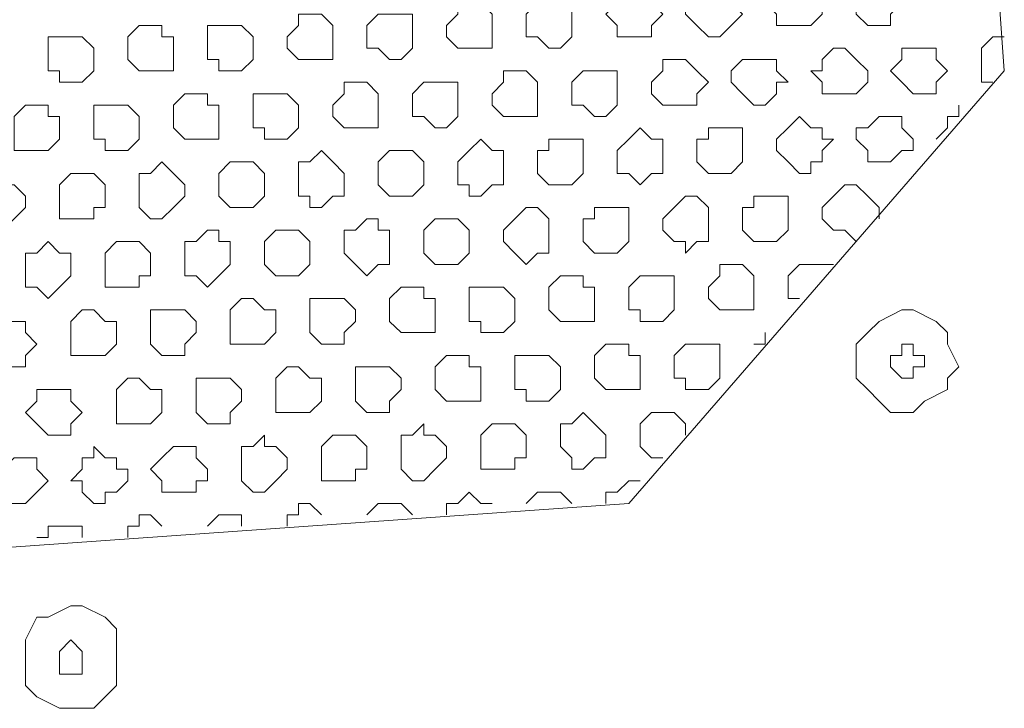
# Model space of a CAD drawing. Units: millimetres. Extents: x 4.5 to 33.8, y 3.9 to 25.3.
# Drawn here: x 26.7 to 26.8, y 7.2 to 7.3 of the extents above; entities that cross this region are included whole.
import ezdxf

# ---------------------------------------------------------------- set-up
doc = ezdxf.new("R2010")
doc.units = ezdxf.units.MM
doc.layers.add('PDF _Геометрия', color=7, linetype='Continuous')

msp = doc.modelspace()

# ---------------------------------------------------------------- linework, layer by layer
at = {"layer": 'PDF _Геометрия', "lineweight": 18}
for points in [[(26.8289, 7.26668), (26.78307, 7.2139), (26.64557, 7.20418), (26.59279, 7.25001), (26.58307, 7.38751), (26.6289, 7.44029), (26.7664, 7.45001), (26.81918, 7.40418)], [(26.79973, 7.27501), (26.80112, 7.27501), (26.80112, 7.2764), (26.80251, 7.27779), (26.8039, 7.27779), (26.80529, 7.2764), (26.80668, 7.27501), (26.80668, 7.27362), (26.80529, 7.27224), (26.8039, 7.27224), (26.80251, 7.27224), (26.80112, 7.27224), (26.80112, 7.27362)], [(26.81084, 7.27501), (26.81084, 7.2764), (26.81084, 7.27779), (26.81223, 7.27779), (26.81362, 7.27779), (26.81501, 7.27779), (26.8164, 7.2764), (26.8164, 7.27501), (26.81501, 7.27362), (26.81501, 7.27224), (26.81362, 7.27224), (26.81223, 7.27224), (26.81084, 7.27362)], [(26.78029, 7.27362), (26.78168, 7.27501), (26.78168, 7.2764), (26.78307, 7.2764), (26.78445, 7.2764), (26.78584, 7.27501), (26.78723, 7.27362), (26.78584, 7.27224), (26.78584, 7.27085), (26.78445, 7.27085), (26.78307, 7.27085), (26.78168, 7.27085), (26.78168, 7.27224)], [(26.79001, 7.27362), (26.79001, 7.27501), (26.7914, 7.2764), (26.79279, 7.2764), (26.79418, 7.2764), (26.79557, 7.2764), (26.79557, 7.27501), (26.79695, 7.27362), (26.79557, 7.27224), (26.79418, 7.27085), (26.79279, 7.27085), (26.7914, 7.27224)], [(26.76084, 7.27224), (26.76223, 7.27362), (26.76223, 7.27501), (26.76362, 7.27501), (26.76501, 7.27501), (26.7664, 7.27362), (26.7664, 7.27224), (26.7664, 7.27085), (26.7664, 7.26946), (26.76501, 7.26946), (26.76362, 7.26946), (26.76223, 7.26946), (26.76084, 7.27085)], [(26.77057, 7.27224), (26.77057, 7.27362), (26.77195, 7.27501), (26.77334, 7.27501), (26.77473, 7.27501), (26.77612, 7.27501), (26.77612, 7.27362), (26.77612, 7.27224), (26.77612, 7.27085), (26.77473, 7.26946), (26.77334, 7.26946), (26.77195, 7.27085), (26.77057, 7.27085)], [(26.7414, 7.27085), (26.74279, 7.27224), (26.74279, 7.27362), (26.74418, 7.27362), (26.74557, 7.27362), (26.74695, 7.27224), (26.74695, 7.27085), (26.74695, 7.26946), (26.74695, 7.26807), (26.74557, 7.26807), (26.74418, 7.26807), (26.74279, 7.26807), (26.7414, 7.26946)], [(26.75112, 7.27085), (26.75112, 7.27224), (26.75251, 7.27362), (26.7539, 7.27362), (26.75529, 7.27362), (26.75668, 7.27362), (26.75668, 7.27224), (26.75668, 7.27085), (26.75668, 7.26946), (26.75529, 7.26807), (26.7539, 7.26807), (26.75251, 7.26946), (26.75112, 7.26946)], [(26.72195, 7.26946), (26.72195, 7.27085), (26.72334, 7.27224), (26.72473, 7.27224), (26.72612, 7.27224), (26.72612, 7.27085), (26.72751, 7.27085), (26.72751, 7.26946), (26.72751, 7.26807), (26.72751, 7.26668), (26.72612, 7.26668), (26.72473, 7.26668), (26.72334, 7.26668), (26.72195, 7.26807)], [(26.73168, 7.26946), (26.73168, 7.27085), (26.73168, 7.27224), (26.73307, 7.27224), (26.73445, 7.27224), (26.73584, 7.27224), (26.73723, 7.27085), (26.73723, 7.26946), (26.73723, 7.26807), (26.73584, 7.26668), (26.73445, 7.26668), (26.73307, 7.26668), (26.73307, 7.26807), (26.73168, 7.26807)], [(26.71223, 7.26807), (26.71223, 7.26946), (26.71223, 7.27085), (26.71362, 7.27085), (26.71501, 7.27085), (26.7164, 7.27085), (26.71779, 7.26946), (26.71779, 7.26807), (26.71779, 7.26668), (26.7164, 7.26529), (26.71501, 7.26529), (26.71362, 7.26529), (26.71362, 7.26668), (26.71223, 7.26668)], [(26.80529, 7.26668), (26.80668, 7.26668), (26.80668, 7.26807), (26.80807, 7.26946), (26.80945, 7.26946), (26.81084, 7.26807), (26.81223, 7.26668), (26.81223, 7.26529), (26.81084, 7.2639), (26.80945, 7.2639), (26.80807, 7.2639), (26.80668, 7.2639), (26.80668, 7.26529)], [(26.81501, 7.26668), (26.8164, 7.26807), (26.8164, 7.26946), (26.81779, 7.26946), (26.81918, 7.26946), (26.82057, 7.26946), (26.82057, 7.26807), (26.82195, 7.26668), (26.82057, 7.26529), (26.82057, 7.2639), (26.81918, 7.2639), (26.81779, 7.2639), (26.8164, 7.26529)], [(26.78584, 7.26529), (26.78723, 7.26668), (26.78723, 7.26807), (26.78862, 7.26807), (26.79001, 7.26807), (26.7914, 7.26668), (26.79279, 7.26529), (26.7914, 7.2639), (26.7914, 7.26251), (26.79001, 7.26251), (26.78862, 7.26251), (26.78723, 7.26251), (26.78584, 7.2639)], [(26.79557, 7.26529), (26.79557, 7.26668), (26.79695, 7.26807), (26.79834, 7.26807), (26.79973, 7.26807), (26.80112, 7.26807), (26.80112, 7.26668), (26.80251, 7.26529), (26.80112, 7.26529), (26.80112, 7.2639), (26.79973, 7.26251), (26.79834, 7.26251), (26.79695, 7.2639)], [(26.7664, 7.2639), (26.76779, 7.26529), (26.76779, 7.26668), (26.76918, 7.26668), (26.77057, 7.26668), (26.77195, 7.26529), (26.77195, 7.2639), (26.77195, 7.26251), (26.77195, 7.26112), (26.77057, 7.26112), (26.76918, 7.26112), (26.76779, 7.26112), (26.7664, 7.26251)], [(26.77612, 7.2639), (26.77612, 7.26529), (26.77751, 7.26668), (26.7789, 7.26668), (26.78029, 7.26668), (26.78168, 7.26668), (26.78168, 7.26529), (26.78168, 7.2639), (26.78168, 7.26251), (26.78029, 7.26112), (26.7789, 7.26112), (26.77751, 7.26251), (26.77612, 7.26251)], [(26.74695, 7.26251), (26.74834, 7.2639), (26.74834, 7.26529), (26.74973, 7.26529), (26.75112, 7.26529), (26.75251, 7.2639), (26.75251, 7.26251), (26.75251, 7.26112), (26.75251, 7.25974), (26.75112, 7.25974), (26.74973, 7.25974), (26.74834, 7.25974), (26.74695, 7.26112)], [(26.75668, 7.26251), (26.75668, 7.2639), (26.75807, 7.26529), (26.75945, 7.26529), (26.76084, 7.26529), (26.76223, 7.26529), (26.76223, 7.2639), (26.76223, 7.26251), (26.76223, 7.26112), (26.76084, 7.25974), (26.75945, 7.25974), (26.75807, 7.26112), (26.75668, 7.26112)], [(26.72751, 7.26112), (26.72751, 7.26251), (26.7289, 7.2639), (26.73029, 7.2639), (26.73168, 7.2639), (26.73168, 7.26251), (26.73307, 7.26251), (26.73307, 7.26112), (26.73307, 7.25974), (26.73307, 7.25835), (26.73168, 7.25835), (26.73029, 7.25835), (26.7289, 7.25835), (26.72751, 7.25974)], [(26.73723, 7.26112), (26.73723, 7.26251), (26.73723, 7.2639), (26.73862, 7.2639), (26.74001, 7.2639), (26.7414, 7.2639), (26.74279, 7.26251), (26.74279, 7.26112), (26.74279, 7.25974), (26.7414, 7.25835), (26.74001, 7.25835), (26.73862, 7.25835), (26.73862, 7.25974), (26.73723, 7.25974)], [(26.70807, 7.25974), (26.70807, 7.26112), (26.70945, 7.26251), (26.71084, 7.26251), (26.71223, 7.26251), (26.71223, 7.26112), (26.71362, 7.26112), (26.71362, 7.25974), (26.71362, 7.25835), (26.71223, 7.25696), (26.71084, 7.25696), (26.70945, 7.25696), (26.70807, 7.25696), (26.70807, 7.25835)], [(26.71779, 7.25974), (26.71779, 7.26112), (26.71779, 7.26251), (26.71918, 7.26251), (26.72057, 7.26251), (26.72195, 7.26251), (26.72334, 7.26112), (26.72334, 7.25974), (26.72334, 7.25835), (26.72195, 7.25696), (26.72057, 7.25696), (26.71918, 7.25696), (26.71918, 7.25835), (26.71779, 7.25835)], [(26.80112, 7.25696), (26.80112, 7.25835), (26.80251, 7.25974), (26.8039, 7.26112), (26.80529, 7.25974), (26.80668, 7.25974), (26.80668, 7.25835), (26.80807, 7.25835), (26.80668, 7.25696), (26.80668, 7.25557), (26.80529, 7.25557), (26.80529, 7.25418), (26.8039, 7.25418), (26.80251, 7.25557)], [(26.81084, 7.25835), (26.81084, 7.25974), (26.81223, 7.25974), (26.81362, 7.26112), (26.81501, 7.26112), (26.8164, 7.26112), (26.8164, 7.25974), (26.81779, 7.25835), (26.81779, 7.25696), (26.8164, 7.25696), (26.81501, 7.25557), (26.81362, 7.25557), (26.81223, 7.25557), (26.81223, 7.25696)], [(26.78168, 7.25557), (26.78168, 7.25696), (26.78307, 7.25835), (26.78445, 7.25974), (26.78584, 7.25835), (26.78723, 7.25835), (26.78723, 7.25696), (26.78723, 7.25557), (26.78723, 7.25418), (26.78584, 7.25418), (26.78445, 7.25279), (26.78307, 7.25418), (26.78168, 7.25418)], [(26.7914, 7.25696), (26.7914, 7.25835), (26.79279, 7.25835), (26.79279, 7.25974), (26.79418, 7.25974), (26.79557, 7.25974), (26.79695, 7.25974), (26.79695, 7.25835), (26.79695, 7.25696), (26.79695, 7.25557), (26.79557, 7.25418), (26.79418, 7.25418), (26.79279, 7.25418), (26.7914, 7.25557)], [(26.76223, 7.25418), (26.76223, 7.25557), (26.76362, 7.25696), (26.76501, 7.25835), (26.7664, 7.25696), (26.76779, 7.25696), (26.76779, 7.25557), (26.76779, 7.25418), (26.76779, 7.25279), (26.7664, 7.25279), (26.76501, 7.2514), (26.76362, 7.2514), (26.76362, 7.25279), (26.76223, 7.25279)], [(26.77195, 7.25557), (26.77195, 7.25696), (26.77334, 7.25696), (26.77334, 7.25835), (26.77473, 7.25835), (26.77612, 7.25835), (26.77751, 7.25835), (26.77751, 7.25696), (26.77751, 7.25557), (26.77751, 7.25418), (26.77612, 7.25279), (26.77473, 7.25279), (26.77334, 7.25279), (26.77195, 7.25418)], [(26.74279, 7.25279), (26.74279, 7.25418), (26.74279, 7.25557), (26.74418, 7.25557), (26.74557, 7.25696), (26.74695, 7.25557), (26.74834, 7.25418), (26.74834, 7.25279), (26.74834, 7.2514), (26.74695, 7.2514), (26.74557, 7.25001), (26.74418, 7.25001), (26.74418, 7.2514), (26.74279, 7.2514)], [(26.75251, 7.25418), (26.75251, 7.25557), (26.7539, 7.25696), (26.75529, 7.25696), (26.75668, 7.25696), (26.75807, 7.25557), (26.75807, 7.25418), (26.75807, 7.25279), (26.75668, 7.2514), (26.75529, 7.2514), (26.7539, 7.2514), (26.75251, 7.25279)], [(26.72334, 7.2514), (26.72334, 7.25279), (26.72334, 7.25418), (26.72473, 7.25418), (26.72612, 7.25557), (26.72751, 7.25418), (26.7289, 7.25279), (26.7289, 7.2514), (26.72751, 7.25001), (26.72612, 7.24862), (26.72473, 7.24862), (26.72334, 7.25001)], [(26.73307, 7.25279), (26.73307, 7.25418), (26.73445, 7.25557), (26.73584, 7.25557), (26.73723, 7.25557), (26.73862, 7.25418), (26.73862, 7.25279), (26.73862, 7.2514), (26.73723, 7.25001), (26.73584, 7.25001), (26.73445, 7.25001), (26.73307, 7.2514)], [(26.7039, 7.25001), (26.7039, 7.2514), (26.7039, 7.25279), (26.70529, 7.25279), (26.70668, 7.25418), (26.70668, 7.25279), (26.70807, 7.25279), (26.70945, 7.2514), (26.70945, 7.25001), (26.70807, 7.24862), (26.70668, 7.24724), (26.70529, 7.24724), (26.7039, 7.24862)], [(26.71362, 7.2514), (26.71362, 7.25279), (26.71501, 7.25418), (26.7164, 7.25418), (26.71779, 7.25418), (26.71918, 7.25279), (26.71918, 7.2514), (26.71918, 7.25001), (26.71779, 7.25001), (26.71779, 7.24862), (26.7164, 7.24862), (26.71501, 7.24862), (26.71362, 7.24862), (26.71362, 7.25001)], [(26.78723, 7.24724), (26.78723, 7.24862), (26.78862, 7.25001), (26.79001, 7.2514), (26.7914, 7.2514), (26.79279, 7.25001), (26.79279, 7.24862), (26.79279, 7.24724), (26.79279, 7.24585), (26.7914, 7.24585), (26.79001, 7.24446), (26.79001, 7.24585), (26.78862, 7.24585)], [(26.79695, 7.24862), (26.79695, 7.25001), (26.79834, 7.25001), (26.79834, 7.2514), (26.79973, 7.2514), (26.80112, 7.2514), (26.80251, 7.2514), (26.80251, 7.25001), (26.80251, 7.24862), (26.80251, 7.24724), (26.80112, 7.24585), (26.79973, 7.24585), (26.79834, 7.24585), (26.79695, 7.24724)], [(26.76779, 7.24585), (26.76779, 7.24724), (26.76918, 7.24862), (26.77057, 7.25001), (26.77195, 7.25001), (26.77334, 7.24862), (26.77334, 7.24724), (26.77334, 7.24585), (26.77334, 7.24446), (26.77195, 7.24446), (26.77057, 7.24307), (26.76918, 7.24446)], [(26.77751, 7.24724), (26.77751, 7.24862), (26.7789, 7.24862), (26.7789, 7.25001), (26.78029, 7.25001), (26.78168, 7.25001), (26.78307, 7.25001), (26.78307, 7.24862), (26.78307, 7.24724), (26.78307, 7.24585), (26.78168, 7.24446), (26.78029, 7.24446), (26.7789, 7.24446), (26.77751, 7.24585)], [(26.74834, 7.24446), (26.74834, 7.24585), (26.74834, 7.24724), (26.74973, 7.24724), (26.75112, 7.24862), (26.75251, 7.24862), (26.75251, 7.24724), (26.7539, 7.24724), (26.7539, 7.24585), (26.7539, 7.24446), (26.7539, 7.24307), (26.75251, 7.24307), (26.75112, 7.24168), (26.74973, 7.24307)], [(26.75807, 7.24585), (26.75807, 7.24724), (26.75945, 7.24862), (26.76084, 7.24862), (26.76223, 7.24862), (26.76362, 7.24724), (26.76362, 7.24585), (26.76362, 7.24446), (26.76223, 7.24307), (26.76084, 7.24307), (26.75945, 7.24307), (26.75807, 7.24446)], [(26.7289, 7.24307), (26.7289, 7.24446), (26.7289, 7.24585), (26.73029, 7.24585), (26.73168, 7.24724), (26.73307, 7.24724), (26.73307, 7.24585), (26.73445, 7.24585), (26.73445, 7.24446), (26.73445, 7.24307), (26.73307, 7.24168), (26.73168, 7.24029), (26.73029, 7.24168), (26.7289, 7.24168)], [(26.73862, 7.24446), (26.73862, 7.24585), (26.74001, 7.24724), (26.7414, 7.24724), (26.74279, 7.24724), (26.74418, 7.24585), (26.74418, 7.24446), (26.74418, 7.24307), (26.74279, 7.24168), (26.7414, 7.24168), (26.74001, 7.24168), (26.73862, 7.24307)], [(26.70945, 7.24168), (26.70945, 7.24307), (26.70945, 7.24446), (26.71084, 7.24446), (26.71223, 7.24585), (26.71362, 7.24446), (26.71501, 7.24446), (26.71501, 7.24307), (26.71501, 7.24168), (26.71362, 7.24029), (26.71223, 7.2389), (26.71084, 7.24029), (26.70945, 7.24029)], [(26.71918, 7.24307), (26.71918, 7.24446), (26.72057, 7.24585), (26.72195, 7.24585), (26.72334, 7.24585), (26.72473, 7.24446), (26.72473, 7.24307), (26.72473, 7.24168), (26.72334, 7.24168), (26.72334, 7.24029), (26.72195, 7.24029), (26.72057, 7.24029), (26.71918, 7.24029), (26.71918, 7.24168)], [(26.79279, 7.24029), (26.79418, 7.24168), (26.79418, 7.24307), (26.79557, 7.24307), (26.79695, 7.24307), (26.79834, 7.24168), (26.79834, 7.24029), (26.79834, 7.2389), (26.79834, 7.23751), (26.79695, 7.23751), (26.79557, 7.23751), (26.79418, 7.23751), (26.79279, 7.2389)], [(26.77334, 7.2389), (26.77334, 7.24029), (26.77473, 7.24168), (26.77612, 7.24168), (26.77751, 7.24168), (26.77751, 7.24029), (26.7789, 7.24029), (26.7789, 7.2389), (26.7789, 7.23751), (26.7789, 7.23612), (26.77751, 7.23612), (26.77612, 7.23612), (26.77473, 7.23612), (26.77334, 7.23751)], [(26.78307, 7.2389), (26.78307, 7.24029), (26.78445, 7.24168), (26.78584, 7.24168), (26.78723, 7.24168), (26.78862, 7.24168), (26.78862, 7.24029), (26.78862, 7.2389), (26.78862, 7.23751), (26.78723, 7.23612), (26.78584, 7.23612), (26.78445, 7.23612), (26.78445, 7.23751), (26.78307, 7.23751)], [(26.7539, 7.23751), (26.7539, 7.2389), (26.75529, 7.24029), (26.75668, 7.24029), (26.75807, 7.24029), (26.75807, 7.2389), (26.75945, 7.2389), (26.75945, 7.23751), (26.75945, 7.23612), (26.75945, 7.23474), (26.75807, 7.23474), (26.75668, 7.23474), (26.75529, 7.23474), (26.7539, 7.23612)], [(26.76362, 7.23751), (26.76362, 7.2389), (26.76362, 7.24029), (26.76501, 7.24029), (26.7664, 7.24029), (26.76779, 7.24029), (26.76918, 7.2389), (26.76918, 7.23751), (26.76918, 7.23612), (26.76779, 7.23474), (26.7664, 7.23474), (26.76501, 7.23474), (26.76501, 7.23612), (26.76362, 7.23612)], [(26.73445, 7.23612), (26.73445, 7.23751), (26.73584, 7.2389), (26.73723, 7.2389), (26.73862, 7.23751), (26.74001, 7.23751), (26.74001, 7.23612), (26.74001, 7.23474), (26.73862, 7.23335), (26.73723, 7.23335), (26.73584, 7.23335), (26.73445, 7.23335), (26.73445, 7.23474)], [(26.74418, 7.23612), (26.74418, 7.23751), (26.74418, 7.2389), (26.74557, 7.2389), (26.74695, 7.2389), (26.74834, 7.2389), (26.74973, 7.23751), (26.74973, 7.23612), (26.74834, 7.23474), (26.74834, 7.23335), (26.74695, 7.23335), (26.74557, 7.23335), (26.74418, 7.23474)], [(26.71501, 7.23474), (26.71501, 7.23612), (26.7164, 7.23751), (26.71779, 7.23751), (26.71918, 7.23612), (26.72057, 7.23612), (26.72057, 7.23474), (26.72057, 7.23335), (26.71918, 7.23196), (26.71779, 7.23196), (26.7164, 7.23196), (26.71501, 7.23196), (26.71501, 7.23335)], [(26.72473, 7.23474), (26.72473, 7.23612), (26.72473, 7.23751), (26.72612, 7.23751), (26.72751, 7.23751), (26.7289, 7.23751), (26.73029, 7.23612), (26.73029, 7.23474), (26.7289, 7.23335), (26.7289, 7.23196), (26.72751, 7.23196), (26.72612, 7.23196), (26.72473, 7.23335)], [(26.81501, 7.22501), (26.81779, 7.22501), (26.81918, 7.2264), (26.82195, 7.22779), (26.82195, 7.22918), (26.82334, 7.23057), (26.82195, 7.23335), (26.82195, 7.23474), (26.82057, 7.23612), (26.81779, 7.23751), (26.8164, 7.23751), (26.81362, 7.23612), (26.81223, 7.23474), (26.81084, 7.23335), (26.81084, 7.23057), (26.81084, 7.22918), (26.81223, 7.22779), (26.81362, 7.2264)], [(26.7039, 7.23335), (26.70529, 7.23474), (26.70529, 7.23612), (26.70668, 7.23612), (26.70807, 7.23612), (26.70945, 7.23612), (26.70945, 7.23474), (26.71084, 7.23335), (26.70945, 7.23196), (26.70945, 7.23057), (26.70807, 7.23057), (26.70668, 7.23057), (26.70529, 7.23196)], [(26.7789, 7.23057), (26.7789, 7.23196), (26.78029, 7.23335), (26.78168, 7.23335), (26.78307, 7.23335), (26.78307, 7.23196), (26.78445, 7.23196), (26.78445, 7.23057), (26.78445, 7.22918), (26.78445, 7.22779), (26.78307, 7.22779), (26.78168, 7.22779), (26.78029, 7.22779), (26.7789, 7.22918)], [(26.78862, 7.23057), (26.78862, 7.23196), (26.79001, 7.23335), (26.7914, 7.23335), (26.79279, 7.23335), (26.79418, 7.23335), (26.79418, 7.23196), (26.79418, 7.23057), (26.79418, 7.22918), (26.79279, 7.22779), (26.7914, 7.22779), (26.79001, 7.22779), (26.79001, 7.22918), (26.78862, 7.22918)], [(26.81918, 7.23057), (26.81779, 7.23057), (26.81779, 7.22918), (26.8164, 7.22918), (26.81501, 7.23057), (26.81501, 7.23196), (26.8164, 7.23196), (26.8164, 7.23335), (26.81779, 7.23335), (26.81779, 7.23196), (26.81918, 7.23196)], [(26.75945, 7.22918), (26.75945, 7.23057), (26.76084, 7.23196), (26.76223, 7.23196), (26.76362, 7.23196), (26.76362, 7.23057), (26.76501, 7.23057), (26.76501, 7.22918), (26.76501, 7.22779), (26.76501, 7.2264), (26.76362, 7.2264), (26.76223, 7.2264), (26.76084, 7.2264), (26.75945, 7.22779)], [(26.76918, 7.22918), (26.76918, 7.23057), (26.76918, 7.23196), (26.77057, 7.23196), (26.77195, 7.23196), (26.77334, 7.23196), (26.77473, 7.23057), (26.77473, 7.22918), (26.77473, 7.22779), (26.77334, 7.2264), (26.77195, 7.2264), (26.77057, 7.2264), (26.77057, 7.22779), (26.76918, 7.22779)], [(26.74001, 7.22779), (26.74001, 7.22918), (26.7414, 7.23057), (26.74279, 7.23057), (26.74418, 7.22918), (26.74557, 7.22918), (26.74557, 7.22779), (26.74557, 7.2264), (26.74418, 7.22501), (26.74279, 7.22501), (26.7414, 7.22501), (26.74001, 7.22501), (26.74001, 7.2264)], [(26.74973, 7.22779), (26.74973, 7.22918), (26.74973, 7.23057), (26.75112, 7.23057), (26.75251, 7.23057), (26.7539, 7.23057), (26.75529, 7.22918), (26.75529, 7.22779), (26.7539, 7.2264), (26.7539, 7.22501), (26.75251, 7.22501), (26.75112, 7.22501), (26.74973, 7.2264)], [(26.72057, 7.2264), (26.72057, 7.22779), (26.72195, 7.22918), (26.72334, 7.22918), (26.72473, 7.22779), (26.72612, 7.22779), (26.72612, 7.2264), (26.72612, 7.22501), (26.72473, 7.22362), (26.72334, 7.22362), (26.72195, 7.22362), (26.72057, 7.22362), (26.72057, 7.22501)], [(26.73029, 7.2264), (26.73029, 7.22779), (26.73029, 7.22918), (26.73168, 7.22918), (26.73307, 7.22918), (26.73445, 7.22918), (26.73584, 7.22779), (26.73584, 7.2264), (26.73445, 7.22501), (26.73445, 7.22362), (26.73307, 7.22362), (26.73168, 7.22362), (26.73029, 7.22501)], [(26.70945, 7.22501), (26.71084, 7.2264), (26.71084, 7.22779), (26.71223, 7.22779), (26.71362, 7.22779), (26.71501, 7.22779), (26.71501, 7.2264), (26.7164, 7.22501), (26.71501, 7.22362), (26.71501, 7.22224), (26.71362, 7.22224), (26.71223, 7.22224), (26.71084, 7.22362)], [(26.77473, 7.22085), (26.77473, 7.22224), (26.77473, 7.22362), (26.77612, 7.22362), (26.77751, 7.22501), (26.7789, 7.22362), (26.78029, 7.22224), (26.78029, 7.22085), (26.78029, 7.21946), (26.7789, 7.21946), (26.77751, 7.21807), (26.77612, 7.21807), (26.77612, 7.21946)], [(26.75529, 7.21946), (26.75529, 7.22085), (26.75529, 7.22224), (26.75668, 7.22224), (26.75807, 7.22362), (26.75807, 7.22224), (26.75945, 7.22224), (26.76084, 7.22085), (26.76084, 7.21946), (26.75945, 7.21807), (26.75807, 7.21668), (26.75668, 7.21668), (26.75529, 7.21807)], [(26.76501, 7.22085), (26.76501, 7.22224), (26.7664, 7.22362), (26.76779, 7.22362), (26.76918, 7.22362), (26.77057, 7.22224), (26.77057, 7.22085), (26.77057, 7.21946), (26.76918, 7.21946), (26.76918, 7.21807), (26.76779, 7.21807), (26.7664, 7.21807), (26.76501, 7.21807), (26.76501, 7.21946)], [(26.73584, 7.21807), (26.73584, 7.21946), (26.73584, 7.22085), (26.73723, 7.22085), (26.73862, 7.22224), (26.73862, 7.22085), (26.74001, 7.22085), (26.7414, 7.21946), (26.7414, 7.21807), (26.74001, 7.21668), (26.73862, 7.21529), (26.73723, 7.21529), (26.73584, 7.21668)], [(26.74557, 7.21946), (26.74557, 7.22085), (26.74695, 7.22224), (26.74834, 7.22224), (26.74973, 7.22224), (26.75112, 7.22085), (26.75112, 7.21946), (26.75112, 7.21807), (26.74973, 7.21807), (26.74973, 7.21668), (26.74834, 7.21668), (26.74695, 7.21668), (26.74557, 7.21668), (26.74557, 7.21807)], [(26.71501, 7.21668), (26.7164, 7.21807), (26.7164, 7.21946), (26.71779, 7.21946), (26.71779, 7.22085), (26.71918, 7.21946), (26.72057, 7.21946), (26.72057, 7.21807), (26.72195, 7.21807), (26.72195, 7.21668), (26.72057, 7.21529), (26.71918, 7.21529), (26.71918, 7.2139), (26.71779, 7.2139), (26.7164, 7.21529), (26.7164, 7.21668)], [(26.72473, 7.21807), (26.72612, 7.21946), (26.72751, 7.22085), (26.7289, 7.22085), (26.73029, 7.22085), (26.73029, 7.21946), (26.73168, 7.21807), (26.73168, 7.21668), (26.73029, 7.21668), (26.73029, 7.21529), (26.7289, 7.21529), (26.72751, 7.21529), (26.72612, 7.21529), (26.72612, 7.21668)], [(26.70529, 7.21668), (26.70529, 7.21807), (26.70668, 7.21807), (26.70807, 7.21946), (26.70945, 7.21946), (26.71084, 7.21946), (26.71084, 7.21807), (26.71223, 7.21668), (26.71084, 7.21529), (26.70945, 7.2139), (26.70807, 7.2139), (26.70668, 7.2139), (26.70668, 7.21529)], [(26.70945, 7.19168), (26.71084, 7.19029), (26.71362, 7.1889), (26.71501, 7.1889), (26.71779, 7.1889), (26.71918, 7.19029), (26.72057, 7.19168), (26.72057, 7.19446), (26.72057, 7.19585), (26.72057, 7.19862), (26.71918, 7.20001), (26.7164, 7.2014), (26.71501, 7.2014), (26.71223, 7.20001), (26.71084, 7.20001), (26.70945, 7.19724), (26.70945, 7.19585), (26.70945, 7.19307)], [(26.7164, 7.19307), (26.71501, 7.19307), (26.71362, 7.19307), (26.71362, 7.19446), (26.71362, 7.19585), (26.71501, 7.19724), (26.7164, 7.19585), (26.7164, 7.19446)]]:
    msp.add_lwpolyline(points, close=True, dxfattribs=at)
for points in [[(26.82751, 7.26529), (26.82612, 7.26529), (26.82612, 7.26668), (26.82612, 7.26807), (26.82612, 7.26946), (26.82751, 7.27085), (26.8289, 7.27085)], [(26.82057, 7.25835), (26.82195, 7.25974), (26.82195, 7.26112), (26.82334, 7.26112), (26.82334, 7.26251)], [(26.81084, 7.24585), (26.80945, 7.24724), (26.80807, 7.24724), (26.80668, 7.24862), (26.80668, 7.25001), (26.80807, 7.2514), (26.80945, 7.25279), (26.81084, 7.25279), (26.81223, 7.2514), (26.81362, 7.25001), (26.81362, 7.24862)], [(26.8039, 7.2389), (26.80251, 7.2389), (26.80251, 7.24029), (26.80251, 7.24168), (26.8039, 7.24307), (26.80529, 7.24307), (26.80668, 7.24307), (26.80807, 7.24307)], [(26.79834, 7.23335), (26.79973, 7.23335), (26.79973, 7.23474)], [(26.78723, 7.21946), (26.78584, 7.21946), (26.78445, 7.22085), (26.78445, 7.22224), (26.78445, 7.22362), (26.78584, 7.22501), (26.78723, 7.22501), (26.78862, 7.22501), (26.79001, 7.22362), (26.79001, 7.22224)], [(26.78029, 7.2139), (26.78029, 7.21529), (26.78168, 7.21529), (26.78307, 7.21668), (26.78445, 7.21668)], [(26.76084, 7.21251), (26.76084, 7.2139), (26.76223, 7.2139), (26.76362, 7.21529), (26.76501, 7.2139), (26.7664, 7.2139)], [(26.77057, 7.2139), (26.77195, 7.21529), (26.77334, 7.21529), (26.77473, 7.21529), (26.77612, 7.2139)], [(26.7414, 7.21112), (26.7414, 7.21251), (26.74279, 7.21251), (26.74279, 7.2139), (26.74418, 7.2139), (26.74557, 7.21251)], [(26.75112, 7.21251), (26.75251, 7.2139), (26.7539, 7.2139), (26.75529, 7.2139), (26.75668, 7.21251)], [(26.72195, 7.20974), (26.72195, 7.21112), (26.72334, 7.21112), (26.72334, 7.21251), (26.72473, 7.21251), (26.72612, 7.21112)], [(26.73168, 7.21112), (26.73307, 7.21251), (26.73445, 7.21251), (26.73584, 7.21251), (26.73584, 7.21112)], [(26.71084, 7.20974), (26.71223, 7.20974), (26.71223, 7.21112), (26.71362, 7.21112), (26.71501, 7.21112), (26.7164, 7.21112), (26.7164, 7.20974)]]:
    msp.add_lwpolyline(points, dxfattribs=at)

doc.saveas('drawing.dxf')
